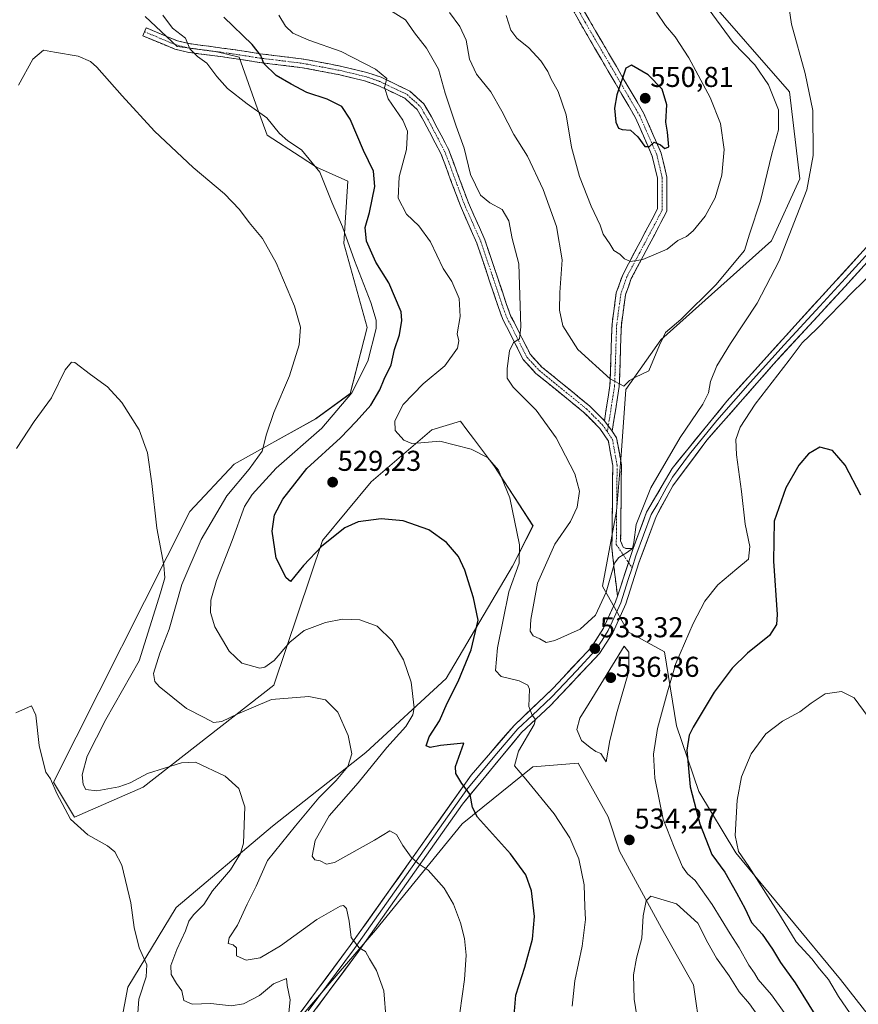
# Model space of a CAD drawing. Units: metres. Extents: x 604107 to 607558, y 4724588 to 4726954.
# Drawn here: x 606715 to 607007, y 4726427 to 4726770 of the extents above; entities that cross this region are included whole.
import ezdxf
from ezdxf.enums import TextEntityAlignment as Align

# ---------------------------------------------------------------- set-up
doc = ezdxf.new("R2010")
doc.units = ezdxf.units.M
doc.header["$MEASUREMENT"] = 0
doc.linetypes.add('TRAZO_Y_PUNTO', pattern=[1, 0.5, -0.25, 0, -0.25])
doc.linetypes.add('TRAZOSX2', pattern=[1.5, 1, -0.5])
for name, color, linetype, lineweight in [('Camino', 19, 'TRAZOSX2', 0), ('Camino Cxs', 19, 'Continuous', 0), ('Camino eje', 19, 'TRAZO_Y_PUNTO', 0), ('Carátula', 7, 'Continuous', 5), ('Cultivos herbáceos CxS', 92, 'Continuous', 0), ('Curva de nivel maestra', 36, 'Continuous', 30), ('Curva de nivel normal', 36, 'Continuous', 0), ('Layer 0', 7, 'Continuous', 0), ('Matorral CxS', 135, 'Continuous', 0), ('Punto de cota en terreno', 7, 'Continuous', 0), ('Rótulo de punto de cota en terreno', 19, 'Continuous', 0)]:
    doc.layers.add(name, color=color, linetype=linetype, lineweight=lineweight)
doc.styles.add('Arial', font='txt', dxfattribs={"height": 0.2})

# ---------------------------------------------------------------- blocks, each defined once
blk = doc.blocks.new('*U150')
at = {"layer": 'Cultivos herbáceos CxS', "color": 92, "linetype": 'Continuous', "lineweight": 0}
for points in [[(606758.7027, 4726771.4515, 518.301), (606769.8899, 4726761.0193, 519.3602), (606783.8805, 4726759.2221, 521.4242), (606791.5179, 4726757.3761, 522.8605), (606797.3631, 4726740.9117, 519.95), (606801.2566, 4726730.1484, 518.6997), (606812.7293, 4726722.7469, 519.1495), (606818.5066, 4726719.0198, 520.0639), (606829.3413, 4726714.0525, 522.1192), (606827.9865, 4726692.384, 519.8883), (606836.1123, 4726663.0379, 519.9788), (606830.2429, 4726640.0141, 522.1607), (606818.1657, 4726631.1863, 519.9623), (606800.8217, 4726621.5588, 517.1757), (606789.7721, 4726615.4028, 514.8236), (606774.2617, 4726598.9319, 512.6887), (606726.8559, 4726504.5773, 505.159), (606734.0797, 4726492.3882, 505.1606), (606758.0073, 4726502.7723, 507.6547), (606803.6037, 4726538.4369, 515.1238), (606820.5345, 4726588.7745, 524.074), (606837.4657, 4726609.3153, 526.5856), (606858.6847, 4726627.3725, 530.0416), (606868.6447, 4726630.3968, 531.0911), (606870.8751, 4726627.4208, 530.6309), (606873.1527, 4726624.3815, 530.3346), (606880.477, 4726614.6127, 530.0969), (606893.8977, 4726593.9656, 532.3854), (606886.7849, 4726579.8904, 531.2166), (606863.6499, 4726540.6921, 524.5611), (606835.6587, 4726514.9604, 519.2916), (606803.1521, 4726489.2267, 513.5861), (606769.5583, 4726460.8824, 508.4416), (606752.6983, 4726433.1055, 504.0967), (606749.5429, 4726416.5331, 502.403)], [(606808.7417, 4726417.7859, 510.0278), (606838.9647, 4726452.9446, 515.9904), (606869.1741, 4726490.0075, 523.7993), (606893.7963, 4726509.8821, 530.8787), (606909.6669, 4726511.2162, 533.5738), (606909.6693, 4726511.2112, 533.5742), (606909.6787, 4726511.1946, 533.5761), (606920.1417, 4726492.4941, 534.228), (606924.0473, 4726480.4599, 533.7806), (606938.6963, 4726453.7156, 538.3452), (606949.8823, 4726433.8932, 538.7438), (606952.3211, 4726416.9903, 540.3789)], [(607016.1361, 4726416.5299, 515.5832), (607001.0926, 4726435.7829, 516.7567), (606964.5433, 4726479.9497, 520.9907), (606951.6919, 4726501.2669, 522.6797), (606943.8721, 4726524.2405, 525.8622), (606939.7119, 4726550.0633, 530.5994), (606927.0163, 4726557.0146, 534.6238), (606918.0883, 4726572.9353, 534.7509), (606922.9689, 4726599.0085, 536.0063), (606924.6449, 4726618.5589, 538.3174), (606926.2231, 4726641.4439, 539.1374), (606938.3907, 4726658.8179, 538.4831), (606976.9687, 4726693.2839, 535.2833), (606986.9009, 4726714.9541, 535.0752), (606983.2899, 4726745.2026, 535.7456), (606953.4721, 4726779.5173, 539.0807)]]:
    blk.add_polyline3d(points, dxfattribs=at)
blk = doc.blocks.new('*U157')
at = {"layer": 'Cultivos herbáceos CxS', "color": 92, "linetype": 'Continuous', "lineweight": 0}
for points in [[(606758.7, 4726771.45, 518.3), (606769.89, 4726761.02, 519.36), (606783.88, 4726759.22, 521.42), (606791.52, 4726757.38, 522.86), (606797.36, 4726740.91, 519.95), (606801.26, 4726730.15, 518.7), (606812.73, 4726722.75, 519.15), (606818.51, 4726719.02, 520.06), (606829.34, 4726714.05, 522.12), (606827.99, 4726692.38, 519.89), (606836.11, 4726663.04, 519.98), (606830.24, 4726640.01, 522.16), (606818.17, 4726631.19, 519.96), (606800.82, 4726621.56, 517.18), (606789.77, 4726615.4, 514.82), (606774.26, 4726598.93, 512.69), (606726.86, 4726504.58, 505.16), (606734.08, 4726492.39, 505.16), (606758.01, 4726502.77, 507.65), (606803.6, 4726538.44, 515.12), (606820.53, 4726588.77, 524.07), (606837.47, 4726609.32, 526.59), (606858.68, 4726627.37, 530.04), (606868.64, 4726630.4, 531.09), (606870.88, 4726627.42, 530.63), (606873.15, 4726624.38, 530.33), (606880.48, 4726614.61, 530.1), (606893.9, 4726593.97, 532.39), (606886.78, 4726579.89, 531.22), (606863.65, 4726540.69, 524.56), (606835.66, 4726514.96, 519.29), (606803.15, 4726489.23, 513.59), (606769.56, 4726460.88, 508.44), (606752.7, 4726433.11, 504.1), (606749.54, 4726416.53, 502.4)], [(606808.74, 4726417.79, 510.03), (606838.96, 4726452.94, 515.99), (606869.17, 4726490.01, 523.8), (606893.8, 4726509.88, 530.88), (606909.67, 4726511.22, 533.57), (606909.67, 4726511.21, 533.57), (606909.68, 4726511.19, 533.58), (606920.14, 4726492.49, 534.23), (606924.05, 4726480.46, 533.78), (606938.7, 4726453.72, 538.35), (606949.88, 4726433.89, 538.74), (606952.32, 4726416.99, 540.38)], [(607016.14, 4726416.53, 515.58), (607001.09, 4726435.78, 516.76), (606964.54, 4726479.95, 520.99), (606951.69, 4726501.27, 522.68), (606943.87, 4726524.24, 525.86), (606939.71, 4726550.06, 530.6), (606927.02, 4726557.01, 534.62), (606918.09, 4726572.94, 534.75), (606922.97, 4726599.01, 536.01), (606924.64, 4726618.56, 538.32), (606926.22, 4726641.44, 539.14), (606938.39, 4726658.82, 538.48), (606976.97, 4726693.28, 535.28), (606986.9, 4726714.95, 535.08), (606983.29, 4726745.2, 535.75), (606953.47, 4726779.52, 539.08)]]:
    blk.add_polyline3d(points, dxfattribs=at)
blk = doc.blocks.new('*U166')
at = {"layer": 'Matorral CxS', "color": 135, "linetype": 'Continuous', "lineweight": 0}
for points in [[(606758.7, 4726771.45, 518.3), (606769.89, 4726761.02, 519.36), (606783.88, 4726759.22, 521.42), (606791.52, 4726757.38, 522.86), (606797.36, 4726740.91, 519.95), (606801.26, 4726730.15, 518.7), (606812.73, 4726722.75, 519.15), (606818.51, 4726719.02, 520.06), (606829.34, 4726714.05, 522.12), (606827.99, 4726692.38, 519.89), (606836.11, 4726663.04, 519.98), (606830.24, 4726640.01, 522.16), (606818.17, 4726631.19, 519.96), (606800.82, 4726621.56, 517.18), (606789.77, 4726615.4, 514.82), (606774.26, 4726598.93, 512.69), (606726.86, 4726504.58, 505.16), (606734.08, 4726492.39, 505.16), (606758.01, 4726502.77, 507.65), (606803.6, 4726538.44, 515.12), (606820.53, 4726588.77, 524.07), (606837.47, 4726609.32, 526.59), (606858.68, 4726627.37, 530.04), (606868.64, 4726630.4, 531.09), (606870.88, 4726627.42, 530.63), (606873.15, 4726624.38, 530.33), (606880.48, 4726614.61, 530.1), (606893.9, 4726593.97, 532.39), (606886.78, 4726579.89, 531.22), (606863.65, 4726540.69, 524.56), (606835.66, 4726514.96, 519.29), (606803.15, 4726489.23, 513.59), (606769.56, 4726460.88, 508.44), (606752.7, 4726433.11, 504.1), (606749.54, 4726416.53, 502.4)], [(606808.74, 4726417.79, 510.03), (606838.96, 4726452.94, 515.99), (606869.17, 4726490.01, 523.8), (606893.8, 4726509.88, 530.88), (606909.67, 4726511.22, 533.57), (606909.67, 4726511.21, 533.57), (606909.68, 4726511.19, 533.58), (606920.14, 4726492.49, 534.23), (606924.05, 4726480.46, 533.78), (606938.7, 4726453.72, 538.35), (606949.88, 4726433.89, 538.74), (606952.32, 4726416.99, 540.38)], [(607016.14, 4726416.53, 515.58), (607001.09, 4726435.78, 516.76), (606964.54, 4726479.95, 520.99), (606951.69, 4726501.27, 522.68), (606943.87, 4726524.24, 525.86), (606939.71, 4726550.06, 530.6), (606927.02, 4726557.01, 534.62), (606918.09, 4726572.94, 534.75), (606922.97, 4726599.01, 536.01), (606924.64, 4726618.56, 538.32), (606926.22, 4726641.44, 539.14), (606938.39, 4726658.82, 538.48), (606976.97, 4726693.28, 535.28), (606986.9, 4726714.95, 535.08), (606983.29, 4726745.2, 535.75), (606953.47, 4726779.52, 539.08)]]:
    blk.add_polyline3d(points, dxfattribs=at)
blk = doc.blocks.new('*U179')
at = {"layer": 'Curva de nivel normal', "color": 36, "linetype": 'Continuous', "lineweight": 0}
blk.add_polyline3d([(606808.4, 4726419.58, 510), (606809.3, 4726428.64, 510), (606808.2, 4726433.72, 510), (606808.02, 4726436.13, 510), (606803.52, 4726434.25, 510), (606798.56, 4726430.22, 510), (606793.07, 4726427.24, 510), (606788.77, 4726426.61, 510), (606781.67, 4726427.35, 510), (606775.16, 4726427.12, 510), (606772.17, 4726428.47, 510), (606771.52, 4726431.82, 510), (606769.71, 4726434.34, 510), (606767.83, 4726437.52, 510), (606767.69, 4726440.61, 510), (606769.76, 4726446.25, 510), (606772.79, 4726452.79, 510), (606773.99, 4726456.06, 510), (606775.62, 4726458.34, 510), (606779.18, 4726461.97, 510), (606782.21, 4726466.64, 510), (606788.47, 4726473.97, 510), (606791.95, 4726479.69, 510), (606793.01, 4726483.3, 510), (606793.43, 4726496.02, 510), (606791.43, 4726502.39, 510), (606786.68, 4726506.64, 510), (606776.28, 4726511.57, 510), (606771.44, 4726511.3, 510), (606759.6, 4726507.59, 510), (606753.48, 4726504.39, 510), (606749.52, 4726502.91, 510), (606741.88, 4726501.5, 510), (606738.11, 4726502.06, 510), (606737.1, 4726503.72, 510), (606736.78, 4726507.11, 510), (606738.55, 4726513.68, 510), (606745.04, 4726526.46, 510), (606756.63, 4726546.92, 510), (606764.12, 4726570.61, 510), (606765.6, 4726575.79, 510), (606765.3, 4726580.22, 510), (606762.8, 4726593.17, 510), (606761.1, 4726608.74, 510), (606759.58, 4726619.37, 510), (606756.71, 4726627.36, 510), (606750.58, 4726636.95, 510), (606745.68, 4726642.34, 510), (606739.74, 4726646.64, 510), (606734.27, 4726650.86, 510), (606733.04, 4726651, 510), (606730.86, 4726648.32, 510), (606726.07, 4726638.61, 510), (606720.11, 4726630.27, 510), (606713.95, 4726620.85, 510)], dxfattribs=at)
blk = doc.blocks.new('*U180')
at = {"layer": 'Curva de nivel normal', "color": 36, "linetype": 'Continuous', "lineweight": 0}
blk.add_polyline3d([(606842.7, 4726421.58, 515), (606841.87, 4726431.82, 515), (606839.36, 4726438.91, 515), (606836.95, 4726442.92, 515), (606835.56, 4726445.57, 515), (606833.37, 4726446.78, 515), (606830.5, 4726450.4, 515), (606829.8, 4726456.08, 515), (606828.89, 4726460.53, 515), (606827.83, 4726461.55, 515), (606826.66, 4726461.3, 515), (606818.52, 4726456.72, 515), (606805.92, 4726447.48, 515), (606798.78, 4726443.31, 515), (606793.9, 4726442.48, 515), (606790.57, 4726443.98, 515), (606790.53, 4726446.78, 515), (606789.47, 4726447.85, 515), (606787.66, 4726448.3, 515), (606788.06, 4726450.3, 515), (606790.87, 4726454.76, 515), (606794.33, 4726462.06, 515), (606797.46, 4726468.32, 515), (606801.36, 4726477.31, 515), (606811.09, 4726489.39, 515), (606819.25, 4726499.16, 515), (606825.34, 4726505.15, 515), (606829.39, 4726509.98, 515), (606830.76, 4726514.39, 515), (606829.53, 4726520.87, 515), (606825.84, 4726528.98, 515), (606821.54, 4726533.23, 515), (606815.73, 4726534.41, 515), (606802.77, 4726533.44, 515), (606791.03, 4726528.44, 515), (606785.5, 4726525.74, 515), (606782.57, 4726525.4, 515), (606779.28, 4726527.1, 515), (606773.15, 4726530.23, 515), (606763.68, 4726537.96, 515), (606762.07, 4726539.67, 515), (606761.6, 4726542.44, 515), (606763.85, 4726549.51, 515), (606767.09, 4726557.95, 515), (606771.58, 4726573.43, 515), (606778.22, 4726589.22, 515), (606787.16, 4726604.44, 515), (606795.03, 4726613.64, 515), (606799.48, 4726619.95, 515), (606801.06, 4726625.94, 515), (606803.6, 4726633.44, 515), (606809.05, 4726646.28, 515), (606812.37, 4726657.01, 515), (606812.87, 4726663.21, 515), (606810.83, 4726670.5, 515), (606804.4, 4726685.6, 515), (606799.62, 4726694.06, 515), (606795.04, 4726699.67, 515), (606791.65, 4726704.26, 515), (606786.41, 4726709.69, 515), (606775.46, 4726718.89, 515), (606762.04, 4726731.52, 515), (606750.7, 4726743.81, 515), (606741.88, 4726753.9, 515), (606739.72, 4726755.79, 515), (606735.36, 4726757.69, 515), (606727.12, 4726759.09, 515), (606723.35, 4726759.82, 515), (606719.59, 4726756.69, 515), (606714.66, 4726747.56, 515)], dxfattribs=at)
blk = doc.blocks.new('*U183')
at = {"layer": 'Curva de nivel normal', "color": 36, "linetype": 'Continuous', "lineweight": 0}
blk.add_polyline3d([(606756.15, 4726424.16, 505), (606756.6, 4726428.97, 505), (606759.13, 4726436.68, 505), (606759.31, 4726440.93, 505), (606756.71, 4726446.83, 505), (606754.97, 4726453.89, 505), (606753.81, 4726462.5, 505), (606750.59, 4726475.6, 505), (606748.14, 4726480.3, 505), (606745.67, 4726482.42, 505), (606738.73, 4726486.21, 505), (606732.74, 4726491.69, 505), (606727.94, 4726500.56, 505), (606725.74, 4726505.68, 505), (606724.16, 4726508.1, 505), (606723.43, 4726510.71, 505), (606721.85, 4726517.31, 505), (606720.64, 4726527.91, 505), (606719.17, 4726531.2, 505), (606713.68, 4726528.76, 505)], dxfattribs=at)
blk = doc.blocks.new('*U185')
at = {"layer": 'Curva de nivel normal', "color": 36, "linetype": 'Continuous', "lineweight": 0}
blk.add_polyline3d([(606953.66, 4726776.03, 540), (606963.7, 4726762.45, 540), (606971.18, 4726754.66, 540), (606975.98, 4726747.74, 540), (606979.39, 4726738.97, 540), (606979.49, 4726732.01, 540), (606977.1, 4726723.6, 540), (606973.17, 4726707.26, 540), (606969.29, 4726695.6, 540), (606967.58, 4726689.93, 540), (606957.56, 4726677.94, 540), (606945.37, 4726665.85, 540), (606940.09, 4726661.34, 540), (606937.95, 4726656.9, 540), (606934.27, 4726647.94, 540), (606929.59, 4726645.76, 540), (606927.58, 4726644.64, 540), (606925.53, 4726642.63, 540), (606920.84, 4726645.17, 540), (606909.56, 4726655.39, 540), (606904.31, 4726663.65, 540), (606903.08, 4726669.16, 540), (606903.2, 4726675.33, 540), (606904.02, 4726686.62, 540), (606902.06, 4726698.35, 540), (606897.47, 4726711.24, 540), (606891.96, 4726722.82, 540), (606887.22, 4726730.37, 540), (606883.02, 4726738.45, 540), (606879.19, 4726745.19, 540), (606874.19, 4726751.36, 540), (606871.82, 4726756.63, 540), (606870.61, 4726763.27, 540), (606868.43, 4726768.07, 540), (606864.78, 4726772.94, 540)], dxfattribs=at)
blk = doc.blocks.new('*U187')
at = {"layer": 'Curva de nivel normal', "color": 36, "linetype": 'Continuous', "lineweight": 0}
blk.add_polyline3d([(606981.96, 4726782.16, 535), (606983.97, 4726768.85, 535), (606988.79, 4726751.62, 535), (606991.42, 4726738.69, 535), (606991.57, 4726723.08, 535), (606989.37, 4726711.1, 535), (606979.64, 4726686.27, 535), (606972.03, 4726671.61, 535), (606962.68, 4726657.54, 535), (606957.9, 4726649.67, 535), (606955.73, 4726644.21, 535), (606955.06, 4726640.27, 535), (606953.05, 4726636.3, 535), (606945.13, 4726624.7, 535), (606934.96, 4726607.19, 535), (606929.81, 4726594.42, 535), (606929.05, 4726588.18, 535), (606928.57, 4726586.04, 535), (606926.82, 4726584.76, 535), (606923.82, 4726582.91, 535), (606922.32, 4726580.93, 535), (606919.35, 4726570.76, 535), (606915.66, 4726562.74, 535), (606910.32, 4726557.96, 535), (606901.48, 4726553.92, 535), (606898.43, 4726553.26, 535), (606896.28, 4726554.49, 535), (606893.96, 4726555.58, 535), (606892.96, 4726557.17, 535), (606893.11, 4726561.24, 535), (606895.52, 4726573.95, 535), (606901.49, 4726587.53, 535), (606906.96, 4726595.45, 535), (606909.25, 4726600.4, 535), (606910.05, 4726606.06, 535), (606908.42, 4726612.05, 535), (606902.02, 4726624.65, 535), (606894.95, 4726634.24, 535), (606887.01, 4726642.3, 535), (606884.91, 4726645.37, 535), (606884.84, 4726648.81, 535), (606885.72, 4726654.94, 535), (606887.06, 4726657.8, 535), (606889.25, 4726659.15, 535), (606889.69, 4726663.34, 535), (606889.01, 4726685.3, 535), (606886.67, 4726694.16, 535), (606885.44, 4726700.32, 535), (606883.1, 4726704.23, 535), (606878.81, 4726706.52, 535), (606875.63, 4726709.24, 535), (606872.14, 4726716.41, 535), (606869.94, 4726725.55, 535), (606867.11, 4726733.23, 535), (606863.24, 4726744.74, 535), (606861, 4726753.15, 535), (606856.8, 4726760.5, 535), (606852.56, 4726765.86, 535), (606849.48, 4726770.33, 535), (606843.71, 4726773.97, 535)], dxfattribs=at)
blk = doc.blocks.new('*U189')
at = {"layer": 'Curva de nivel normal', "color": 36, "linetype": 'Continuous', "lineweight": 0}
blk.add_polyline3d([(606884.55, 4726771.82, 545), (606886.13, 4726766.74, 545), (606888.32, 4726763.93, 545), (606892.46, 4726760.54, 545), (606896.58, 4726756.08, 545), (606899.08, 4726752.28, 545), (606900.2, 4726749.68, 545), (606902.68, 4726745.31, 545), (606905.48, 4726737.27, 545), (606907.32, 4726725.93, 545), (606910.09, 4726715.7, 545), (606914.18, 4726705.41, 545), (606917.31, 4726698.71, 545), (606918.4, 4726695.6, 545), (606920.68, 4726692.22, 545), (606922.04, 4726689.88, 545), (606924.21, 4726688.61, 545), (606925.74, 4726686.99, 545), (606927.93, 4726686.04, 545), (606932.13, 4726686.83, 545), (606940.64, 4726690.35, 545), (606944.37, 4726693.41, 545), (606947.35, 4726694.86, 545), (606949.68, 4726696.74, 545), (606953.85, 4726701.93, 545), (606957.41, 4726708.26, 545), (606959.65, 4726716.14, 545), (606960.54, 4726725.14, 545), (606959.24, 4726734.2, 545), (606955.69, 4726743.28, 545), (606948.19, 4726757.1, 545), (606943.43, 4726764.38, 545), (606940.05, 4726768.36, 545), (606936.89, 4726772.97, 545)], dxfattribs=at)
blk = doc.blocks.new('*U197')
at = {"layer": 'Curva de nivel normal', "color": 36, "linetype": 'Continuous', "lineweight": 0}
for points in [[(607010.66, 4726527.31, 520), (607005.86, 4726533.99, 520), (607001.36, 4726536.21, 520), (606995.76, 4726535.32, 520), (606990.8, 4726532.13, 520), (606986.91, 4726529.07, 520), (606980.8, 4726525.82, 520), (606975.04, 4726521.42, 520), (606969.96, 4726514.47, 520), (606966.58, 4726506.42, 520), (606965.05, 4726498.29, 520), (606964.35, 4726485.94, 520), (606965.46, 4726480.41, 520), (606969.14, 4726475.13, 520), (606980.18, 4726457.84, 520), (606985.63, 4726448.96, 520), (606991.01, 4726443, 520), (606993.71, 4726439.45, 520), (606996.84, 4726435.79, 520), (607000.39, 4726429.79, 520), (607008.3, 4726418.3, 520)], [(606867.61, 4726418.34, 520), (606870, 4726435.8, 520), (606870.56, 4726444.2, 520), (606869.98, 4726450.12, 520), (606868.6, 4726455.57, 520), (606866.21, 4726462.03, 520), (606862.92, 4726467.6, 520), (606857.36, 4726473.87, 520), (606853.84, 4726476.26, 520), (606851.42, 4726478.47, 520), (606848.5, 4726482.48, 520), (606846.31, 4726486.28, 520), (606843.98, 4726487.61, 520), (606838.71, 4726484.33, 520), (606824.68, 4726476.59, 520), (606821.93, 4726476.03, 520), (606819.75, 4726477.18, 520), (606817.85, 4726477.53, 520), (606816.94, 4726478.81, 520), (606817.99, 4726484.2, 520), (606822.86, 4726492.87, 520), (606832.97, 4726504.36, 520), (606843, 4726516.63, 520), (606849.57, 4726523.92, 520), (606852.02, 4726528.02, 520), (606852.54, 4726530.47, 520), (606851.4, 4726539.48, 520), (606848.78, 4726547.21, 520), (606844.8, 4726553.79, 520), (606839.55, 4726558.96, 520), (606833.59, 4726561.17, 520), (606827.49, 4726561.37, 520), (606821.6, 4726560.23, 520), (606814.13, 4726557.46, 520), (606809.19, 4726553.35, 520), (606803.68, 4726546.93, 520), (606800.45, 4726544.64, 520), (606798.68, 4726544.37, 520), (606792.43, 4726546.06, 520), (606788.06, 4726550.26, 520), (606783.08, 4726558.74, 520), (606781.56, 4726563.77, 520), (606781.69, 4726567.97, 520), (606783.65, 4726574.88, 520), (606789.02, 4726588.77, 520), (606793.32, 4726600.62, 520), (606796.08, 4726604.82, 520), (606804.43, 4726614.02, 520), (606820.27, 4726628.01, 520), (606830.82, 4726640.31, 520), (606836.36, 4726651.35, 520), (606839.22, 4726662.76, 520), (606839.21, 4726665.66, 520), (606837.42, 4726671.85, 520), (606831.75, 4726686.43, 520), (606827.57, 4726698.22, 520), (606823.76, 4726706.77, 520), (606819.59, 4726717.26, 520), (606813.21, 4726724.99, 520), (606808.46, 4726728.16, 520), (606805.61, 4726730.76, 520), (606801.18, 4726736.16, 520), (606794.33, 4726741.03, 520), (606787.5, 4726746.42, 520), (606783.7, 4726750.54, 520), (606780.28, 4726755.19, 520), (606777.03, 4726757.52, 520), (606774.32, 4726760.19, 520), (606772.78, 4726763.92, 520), (606768.23, 4726767.39, 520), (606764.94, 4726771.95, 520)]]:
    blk.add_polyline3d(points, dxfattribs=at)
blk = doc.blocks.new('*U198')
at = {"layer": 'Curva de nivel normal', "color": 36, "linetype": 'Continuous', "lineweight": 0}
for points in [[(606805.34, 4726772, 530), (606807.62, 4726768.18, 530), (606810.21, 4726765.64, 530), (606815.74, 4726763.3, 530), (606827.09, 4726759.36, 530), (606839.05, 4726753.13, 530), (606843.02, 4726749.93, 530), (606842.13, 4726746.78, 530), (606843.38, 4726742.76, 530), (606848.5, 4726735.32, 530), (606850.12, 4726731.56, 530), (606849.84, 4726725.17, 530), (606847.22, 4726715.58, 530), (606846.86, 4726708.16, 530), (606849.86, 4726702.64, 530), (606854.14, 4726698.48, 530), (606858.22, 4726692.94, 530), (606862.58, 4726683.66, 530), (606865.57, 4726679.12, 530), (606868.2, 4726673.19, 530), (606868.52, 4726666.9, 530), (606867.53, 4726660.89, 530), (606868.04, 4726658.42, 530), (606867.61, 4726655.82, 530), (606863.13, 4726649.76, 530), (606855.66, 4726643.42, 530), (606848.62, 4726636.29, 530), (606845.78, 4726630.55, 530), (606845.91, 4726627.23, 530), (606848.84, 4726623.86, 530), (606851.66, 4726622.6, 530), (606854.84, 4726622.86, 530), (606861.48, 4726623.43, 530), (606872.41, 4726620.63, 530), (606878.03, 4726617.71, 530), (606881.87, 4726613.4, 530), (606885.87, 4726603.64, 530), (606889.19, 4726587.28, 530), (606889.04, 4726580.95, 530), (606885.5, 4726570.95, 530), (606881.56, 4726551.46, 530), (606880.85, 4726543.54, 530), (606882.83, 4726541.42, 530), (606889.04, 4726539.92, 530), (606892.06, 4726538.38, 530), (606892.73, 4726537, 530), (606892.46, 4726530.92, 530), (606893.61, 4726527.88, 530), (606894.76, 4726526.4, 530), (606894.36, 4726524.68, 530), (606888.9, 4726515.4, 530), (606887.47, 4726510.29, 530), (606891.36, 4726505.6, 530), (606901.26, 4726493.48, 530), (606906.69, 4726485.14, 530), (606909.83, 4726477.81, 530), (606911.75, 4726468.73, 530), (606911.95, 4726461.14, 530), (606912.14, 4726456.66, 530), (606910.99, 4726447.38, 530), (606908.5, 4726435.28, 530), (606907.5, 4726426.5, 530)], [(606985.2, 4726418.87, 530), (606977.05, 4726430.38, 530), (606972.4, 4726435.79, 530), (606971.03, 4726437.96, 530), (606969.08, 4726440.81, 530), (606965.79, 4726446.79, 530), (606962.64, 4726451.64, 530), (606956.31, 4726461.92, 530), (606950.4, 4726470.28, 530), (606947.75, 4726472.63, 530), (606946, 4726475.06, 530), (606943.13, 4726481.96, 530), (606939.21, 4726491.63, 530), (606936.3, 4726505.96, 530), (606935.85, 4726514.29, 530), (606937.31, 4726523.24, 530), (606940.76, 4726536.09, 530), (606943.63, 4726545.91, 530), (606949.66, 4726559.92, 530), (606953.78, 4726567.69, 530), (606958.31, 4726573.34, 530), (606964.97, 4726578.96, 530), (606969, 4726582.26, 530), (606969.4, 4726586.72, 530), (606967.85, 4726594.51, 530), (606966.57, 4726605.88, 530), (606964.82, 4726618.66, 530), (606964.63, 4726624.07, 530), (606966.04, 4726628.29, 530), (606971.37, 4726636.38, 530), (606983.22, 4726651.69, 530), (606987.7, 4726657.71, 530), (606992.76, 4726662.61, 530), (607005.46, 4726675.61, 530), (607011.7, 4726681.68, 530)]]:
    blk.add_polyline3d(points, dxfattribs=at)
blk = doc.blocks.new('*U203')
at = {"layer": 'Curva de nivel maestra', "color": 36, "linetype": 'Continuous', "lineweight": 30}
for points in [[(607008.14, 4726604.6, 525), (607002.72, 4726615.03, 525), (606998.26, 4726620.23, 525), (606993.85, 4726621.34, 525), (606989.86, 4726619.06, 525), (606986.5, 4726615.14, 525), (606982.02, 4726607.2, 525), (606977.98, 4726595.56, 525), (606977.7, 4726581.59, 525), (606978.93, 4726562.99, 525), (606978.71, 4726559.5, 525), (606976.31, 4726555.75, 525), (606968.64, 4726549.51, 525), (606963.31, 4726544.33, 525), (606957.08, 4726535.96, 525), (606949.66, 4726523.76, 525), (606948.34, 4726520.94, 525), (606947.56, 4726515.76, 525), (606948.7, 4726502.98, 525), (606951.98, 4726490.07, 525), (606956.19, 4726479.3, 525), (606960.7, 4726473.19, 525), (606964.8, 4726465.94, 525), (606967.83, 4726460.39, 525), (606970.06, 4726455.66, 525), (606973.71, 4726451.6, 525), (606977.4, 4726446.4, 525), (606980.16, 4726441.67, 525), (606985.27, 4726434.63, 525), (606994.74, 4726419.28, 525)], [(606887.2, 4726421.97, 525), (606887.91, 4726430.3, 525), (606891.02, 4726440.06, 525), (606893.77, 4726449.84, 525), (606894.44, 4726457.76, 525), (606893.33, 4726466.65, 525), (606891.4, 4726472.3, 525), (606886.02, 4726479.62, 525), (606874.52, 4726492.39, 525), (606872.79, 4726495.78, 525), (606871.96, 4726500.26, 525), (606869.13, 4726504.1, 525), (606867, 4726507.63, 525), (606866.92, 4726510.03, 525), (606869.81, 4726518.11, 525), (606861.68, 4726517.39, 525), (606858.1, 4726516.7, 525), (606856.7, 4726517.18, 525), (606857.72, 4726520.41, 525), (606861.34, 4726525.96, 525), (606863.99, 4726532.09, 525), (606867.81, 4726539.64, 525), (606872.3, 4726550.71, 525), (606874.81, 4726561.06, 525), (606873.19, 4726568.8, 525), (606870.18, 4726578.47, 525), (606867.92, 4726583.21, 525), (606863.79, 4726588.08, 525), (606857.59, 4726592.54, 525), (606848.65, 4726595.72, 525), (606841.04, 4726596.34, 525), (606832.99, 4726595.36, 525), (606828.33, 4726593.28, 525), (606820.3, 4726586.86, 525), (606813.9, 4726580.07, 525), (606809.35, 4726574.57, 525), (606807.85, 4726575.81, 525), (606804.42, 4726582.7, 525), (606803.06, 4726592.03, 525), (606803.77, 4726597.8, 525), (606806.74, 4726603.28, 525), (606815.11, 4726613.95, 525), (606826.84, 4726624.63, 525), (606832.23, 4726630.35, 525), (606837.38, 4726635.96, 525), (606840.56, 4726641.39, 525), (606842.08, 4726645.07, 525), (606844.42, 4726650.01, 525), (606845.62, 4726655.42, 525), (606847.33, 4726660.56, 525), (606848.22, 4726665.48, 525), (606847.94, 4726668.56, 525), (606843.64, 4726678.66, 525), (606839.16, 4726685.84, 525), (606835.87, 4726693.17, 525), (606835.47, 4726697.93, 525), (606836.91, 4726703.2, 525), (606838.78, 4726712.2, 525), (606838.3, 4726717.57, 525), (606834.87, 4726724.81, 525), (606830.13, 4726735.73, 525), (606827.24, 4726740.18, 525), (606822.14, 4726742.74, 525), (606815.09, 4726745.02, 525), (606809.66, 4726747.93, 525), (606804.35, 4726750.95, 525), (606800.14, 4726755.14, 525), (606799.04, 4726757.92, 525), (606796.06, 4726761.72, 525), (606786.16, 4726771.23, 525)]]:
    blk.add_polyline3d(points, dxfattribs=at)
blk = doc.blocks.new('5PATER')
at = {"layer": 'Carátula', "linetype": 'Continuous', "lineweight": 5}
h = blk.add_hatch(color=250, dxfattribs=at)
edge = h.paths.add_edge_path()
edge.add_ellipse((0, 0.01), major_axis=(-1.33, -1.34), ratio=0.999422, start_angle=0, end_angle=360)

msp = doc.modelspace()

# ---------------------------------------------------------------- linework, layer by layer
at = {"layer": 'Camino', "color": 19, "linetype": 'TRAZOSX2', "lineweight": 0}
for points in [[(606918.78, 4726630.6), (606920.7, 4726642.85), (606921.43, 4726664.28), (606922.92, 4726675.19), (606925.15, 4726681.46), (606937.31, 4726704.42), (606937.3, 4726715.12), (606935.48, 4726722.81), (606929.61, 4726736.22), (606910.63, 4726768.75), (606902.32, 4726783.52), (606899.22, 4726791.96), (606898.74, 4726795.81), (606899.31, 4726799.58), (606900.92, 4726799.34)], [(606900.92, 4726799.34), (606902.53, 4726799.09), (606902.03, 4726795.77), (606902.41, 4726792.73), (606905.29, 4726784.89), (606913.46, 4726770.37), (606932.52, 4726737.7), (606938.59, 4726723.84), (606940.56, 4726715.5), (606940.57, 4726703.61), (606928.14, 4726680.15), (606926.11, 4726674.42), (606924.68, 4726664.01), (606923.95, 4726642.54), (606921.5, 4726626.9)], [(606923.31, 4726569.41), (606921.39, 4726586.16), (606921.7, 4726614.95), (606920.15, 4726623.46), (606917.24, 4726627.87), (606911.55, 4726633.56), (606894.92, 4726647.09), (606890.46, 4726651.92), (606884.67, 4726663.48), (606883.46, 4726665.68), (606881.75, 4726670.4), (606874.31, 4726692.54), (606868.59, 4726705.46), (606861.81, 4726723.72), (606855.89, 4726735.03), (606853.48, 4726739.13), (606849.23, 4726743), (606839.87, 4726747.5), (606835.2, 4726749.08), (606826.6, 4726751.16), (606813.58, 4726753.66), (606798.45, 4726755.52), (606788.89, 4726757.01), (606773.52, 4726759.06), (606769.04, 4726760.14), (606757.91, 4726764.81), (606758.49, 4726766.21)], [(606758.49, 4726766.21), (606759.07, 4726767.6), (606769.99, 4726763.02), (606774.07, 4726762.04), (606789.32, 4726760), (606798.87, 4726758.52), (606814.05, 4726756.64), (606827.24, 4726754.12), (606836.04, 4726751.99), (606841.01, 4726750.3), (606850.93, 4726745.53), (606855.85, 4726741.06), (606858.54, 4726736.5), (606864.57, 4726724.95), (606871.39, 4726706.59), (606877.13, 4726693.63), (606884.6, 4726671.4), (606886.22, 4726666.93), (606887.34, 4726664.89), (606892.97, 4726653.66), (606896.99, 4726649.3), (606913.58, 4726635.8), (606918.78, 4726630.6)], [(606921.5, 4726626.9), (606923.01, 4726624.61), (606924.72, 4726615.2), (606924.44, 4726588.68), (606925.36, 4726586.48), (606926.34, 4726586.02), (606928.8, 4726586.02)]]:
    msp.add_lwpolyline(points, dxfattribs=at)
at = {"layer": 'Camino Cxs', "color": 19, "linetype": 'Continuous', "lineweight": 0}
for points in [[(606918.78, 4726630.6), (606921.5, 4726626.9)], [(606918.78, 4726630.6), (606921.5, 4726626.9)], [(606928.8, 4726586.02), (606923.31, 4726569.41)]]:
    msp.add_lwpolyline(points, dxfattribs=at)
msp.add_polyline3d([(606911.42, 4726774, 549.05), (606913.46, 4726770.37, 549.15), (606915.84, 4726766.29, 549.3), (606918.23, 4726762.2, 549.4), (606920.61, 4726758.12, 549.64), (606922.99, 4726754.04, 549.72), (606925.37, 4726749.95, 549.94), (606927.76, 4726745.87, 550.26), (606930.14, 4726741.78, 550.59), (606932.52, 4726737.7, 550.54), (606934.04, 4726734.24, 550.34), (606935.56, 4726730.77, 550.08), (606937.07, 4726727.31, 549.85), (606938.59, 4726723.84, 549.65), (606939.58, 4726719.67, 549.36), (606940.56, 4726715.5, 548.79), (606940.56, 4726711.54, 548.18), (606940.57, 4726707.57, 547.53), (606940.57, 4726703.61, 546.92), (606938.5, 4726699.7, 546.23), (606936.43, 4726695.79, 545.8), (606934.36, 4726691.88, 545.37), (606932.28, 4726687.97, 544.99), (606930.21, 4726684.06, 544.71), (606928.14, 4726680.15, 544.23), (606927.13, 4726677.29, 543.73), (606926.11, 4726674.42, 543.19), (606925.63, 4726670.95, 542.66), (606925.16, 4726667.48, 542.16), (606924.68, 4726664.01, 541.78), (606924.53, 4726659.72, 541.41), (606924.39, 4726655.42, 541.04), (606924.24, 4726651.13, 540.63), (606924.1, 4726646.83, 540.21), (606923.95, 4726642.54, 539.79), (606923.34, 4726638.63, 539.33), (606922.73, 4726634.72, 539.1), (606922.11, 4726630.81, 538.85), (606921.5, 4726626.9, 538.57), (606921.5, 4726626.9, 538.57), (606918.78, 4726630.6, 538.46), (606919.42, 4726634.68, 538.82), (606920.06, 4726638.77, 539.21), (606920.7, 4726642.85, 539.65), (606920.85, 4726647.14, 540.12), (606920.99, 4726651.42, 540.57), (606921.14, 4726655.71, 540.94), (606921.28, 4726659.99, 541.29), (606921.43, 4726664.28, 541.72), (606921.93, 4726667.92, 542.13), (606922.42, 4726671.55, 542.79), (606922.92, 4726675.19, 543.39), (606924.04, 4726678.33, 543.83), (606925.15, 4726681.46, 544.25), (606927.18, 4726685.29, 544.76), (606929.2, 4726689.11, 545.12), (606931.23, 4726692.94, 545.51), (606933.26, 4726696.77, 545.87), (606935.28, 4726700.59, 546.31), (606937.31, 4726704.42, 546.91), (606937.31, 4726707.99, 547.58), (606937.3, 4726711.55, 548.31), (606937.3, 4726715.12, 548.92), (606936.39, 4726718.97, 549.39), (606935.48, 4726722.81, 549.52), (606933.52, 4726727.28, 549.81), (606931.57, 4726731.75, 550.18), (606929.61, 4726736.22, 550.36), (606927.24, 4726740.29, 550.33), (606924.87, 4726744.35, 550.01), (606922.49, 4726748.42, 549.68), (606920.12, 4726752.49, 549.34), (606917.75, 4726756.55, 549.23), (606915.38, 4726760.62, 549.13), (606913, 4726764.68, 549.14), (606910.63, 4726768.75, 548.91), (606908.55, 4726772.44, 548.84)], dxfattribs=at)
msp.add_polyline3d([(606918.78, 4726630.6, 538.46), (606921.5, 4726626.9, 538.57), (606923.01, 4726624.61, 538.53), (606923.87, 4726619.91, 538.38), (606924.72, 4726615.2, 538.15), (606924.67, 4726610.78, 537.84), (606924.63, 4726606.36, 537.47), (606924.58, 4726601.94, 536.94), (606924.53, 4726597.52, 536.22), (606924.49, 4726593.1, 535.5), (606924.44, 4726588.68, 535.2), (606925.36, 4726586.48, 535.05), (606926.34, 4726586.02, 535), (606928.8, 4726586.02, 534.92), (606927.43, 4726581.87, 534.82), (606926.06, 4726577.72, 534.73), (606924.68, 4726573.56, 534.58), (606923.31, 4726569.41, 534.38), (606922.83, 4726573.6, 534.57), (606922.35, 4726577.79, 534.8), (606921.87, 4726581.97, 534.95), (606921.39, 4726586.16, 535.22), (606921.44, 4726590.96, 535.6), (606921.49, 4726595.76, 536.1), (606921.55, 4726600.56, 536.71), (606921.6, 4726605.35, 537.23), (606921.65, 4726610.15, 537.54), (606921.7, 4726614.95, 537.87), (606920.93, 4726619.21, 538.01), (606920.15, 4726623.46, 538.17), (606918.7, 4726625.67, 538.12), (606917.24, 4726627.87, 538.09), (606914.4, 4726630.72, 537.94), (606911.55, 4726633.56, 537.7), (606908.22, 4726636.27, 537.35), (606904.9, 4726638.97, 537.1), (606901.57, 4726641.68, 536.91), (606898.25, 4726644.38, 536.75), (606894.92, 4726647.09, 536.41), (606892.69, 4726649.51, 536.31), (606890.46, 4726651.92, 535.78), (606888.53, 4726655.77, 535.22), (606886.6, 4726659.63, 534.74), (606884.67, 4726663.48, 533.78), (606883.46, 4726665.68, 533.52), (606882.61, 4726668.04, 533.52), (606881.75, 4726670.4, 533.37), (606880.26, 4726674.83, 532.8), (606878.77, 4726679.26, 532.39), (606877.29, 4726683.68, 532.34), (606875.8, 4726688.11, 532.44), (606874.31, 4726692.54, 532.42), (606872.4, 4726696.85, 532.51), (606870.5, 4726701.15, 532.7), (606868.59, 4726705.46, 533.07), (606866.9, 4726710.03, 533.64), (606865.2, 4726714.59, 533.62), (606863.51, 4726719.16, 533.52), (606861.81, 4726723.72, 533.46), (606859.84, 4726727.49, 533.17), (606857.86, 4726731.26, 532.97), (606855.89, 4726735.03, 532.57), (606853.48, 4726739.13, 532.16), (606851.36, 4726741.07, 531.73), (606849.23, 4726743, 531.04), (606846.11, 4726744.5, 530.47), (606842.99, 4726746, 529.87), (606839.87, 4726747.5, 529.4), (606835.2, 4726749.08, 528.67), (606830.9, 4726750.12, 527.84), (606826.6, 4726751.16, 527.47), (606822.26, 4726751.99, 527.18), (606817.92, 4726752.83, 527.08), (606813.58, 4726753.66, 526.84), (606809.8, 4726754.13, 526.44), (606806.02, 4726754.59, 525.98), (606802.23, 4726755.06, 525.37), (606798.45, 4726755.52, 524.12), (606793.67, 4726756.27, 523.03), (606788.89, 4726757.01, 522.22), (606785.05, 4726757.52, 521.54), (606781.21, 4726758.04, 520.87), (606777.36, 4726758.55, 520.37), (606773.52, 4726759.06, 519.34), (606769.04, 4726760.14, 518.53), (606765.33, 4726761.7, 518.28), (606761.62, 4726763.25, 518.09), (606757.91, 4726764.81, 517.42), (606759.07, 4726767.6, 517.85), (606762.71, 4726766.07, 518.52), (606766.35, 4726764.55, 518.97), (606769.99, 4726763.02, 519.06), (606774.07, 4726762.04, 519.68), (606777.88, 4726761.53, 520.51), (606781.7, 4726761.02, 521.28), (606785.51, 4726760.51, 522.08), (606789.32, 4726760, 522.91), (606794.1, 4726759.26, 523.84), (606798.87, 4726758.52, 524.82), (606802.67, 4726758.05, 525.76), (606806.46, 4726757.58, 526.53), (606810.26, 4726757.11, 526.95), (606814.05, 4726756.64, 527.37), (606818.45, 4726755.8, 527.68), (606822.84, 4726754.96, 527.86), (606827.24, 4726754.12, 528.14), (606831.64, 4726753.06, 528.32), (606836.04, 4726751.99, 529.06), (606838.53, 4726751.15, 529.47), (606841.01, 4726750.3, 529.85), (606844.32, 4726748.71, 530.16), (606847.62, 4726747.12, 530.62), (606850.93, 4726745.53, 531.2), (606853.39, 4726743.3, 531.71), (606855.85, 4726741.06, 532.18), (606857.2, 4726738.78, 532.41), (606858.54, 4726736.5, 532.73), (606860.55, 4726732.65, 533.02), (606862.56, 4726728.8, 533.5), (606864.57, 4726724.95, 533.72), (606866.28, 4726720.36, 533.7), (606867.98, 4726715.77, 534.05), (606869.69, 4726711.18, 533.93), (606871.39, 4726706.59, 533.35), (606873.3, 4726702.27, 533.27), (606875.22, 4726697.95, 532.83), (606877.13, 4726693.63, 532.86), (606878.62, 4726689.18, 532.94), (606880.12, 4726684.74, 532.88), (606881.61, 4726680.29, 533.11), (606883.11, 4726675.85, 533.39), (606884.6, 4726671.4, 533.58), (606886.22, 4726666.93, 533.86), (606887.34, 4726664.89, 534.35), (606889.22, 4726661.15, 535.02), (606891.09, 4726657.4, 535.36), (606892.97, 4726653.66, 535.99), (606894.98, 4726651.48, 536.38), (606896.99, 4726649.3, 536.63), (606900.31, 4726646.6, 537.18), (606903.63, 4726643.9, 537.35), (606906.94, 4726641.2, 537.5), (606910.26, 4726638.5, 537.64), (606913.58, 4726635.8, 538.06), (606916.18, 4726633.2, 538.25), (606918.78, 4726630.6, 538.46)], close=True, dxfattribs=at)
at = {"layer": 'Camino eje', "color": 19, "linetype": 'TRAZO_Y_PUNTO', "lineweight": 0}
for points in [[(606900.92, 4726799.34), (606900.39, 4726795.79), (606900.82, 4726792.35), (606903.81, 4726784.21), (606912.05, 4726769.56), (606931.07, 4726736.96), (606937.04, 4726723.33), (606938.93, 4726715.31), (606938.94, 4726704.02), (606932.73, 4726692.29), (606926.65, 4726680.81), (606925.63, 4726677.94), (606924.52, 4726674.81), (606923.77, 4726669.35), (606923.06, 4726664.15), (606922.33, 4726642.7), (606920.14, 4726628.75)], [(606758.49, 4726766.21), (606769.52, 4726761.58), (606773.8, 4726760.55), (606781.48, 4726759.53), (606789.11, 4726758.51), (606793.88, 4726757.77), (606798.66, 4726757.02), (606806.23, 4726756.09), (606813.82, 4726755.15), (606820.41, 4726753.89), (606826.92, 4726752.64), (606835.62, 4726750.54), (606837.96, 4726749.75), (606840.44, 4726748.9), (606850.08, 4726744.27), (606852.21, 4726742.33), (606854.67, 4726740.1), (606856.01, 4726737.82), (606857.22, 4726735.77), (606860.18, 4726730.11), (606863.19, 4726724.34), (606869.99, 4726706.03), (606875.72, 4726693.09), (606883.18, 4726670.9), (606884.84, 4726666.31), (606886.01, 4726664.19), (606888.82, 4726658.57), (606891.72, 4726652.79), (606893.95, 4726650.38), (606895.96, 4726648.2), (606912.57, 4726634.68), (606918.01, 4726629.24), (606919.82, 4726626.7)], [(606920.14, 4726628.75), (606919.82, 4726626.7)], [(606919.82, 4726626.7), (606921.58, 4726624.04), (606923.21, 4726615.08), (606922.92, 4726587.42), (606927.19, 4726581.15)], [(606927.19, 4726581.15), (606928.41, 4726579.35)]]:
    msp.add_lwpolyline(points, dxfattribs=at)
at = {"layer": 'Curva de nivel maestra', "color": 36, "linetype": 'Continuous', "lineweight": 30}
msp.add_polyline3d([(606939.8, 4726725.52, 550), (606941.18, 4726726.02, 550), (606940.8, 4726731.2, 550), (606940.17, 4726734.7, 550), (606940.49, 4726740.68, 550), (606938.86, 4726746.13, 550), (606934.01, 4726751.21, 550), (606928.23, 4726754.51, 550), (606926.19, 4726753.46, 550), (606923.15, 4726744.21, 550), (606922.32, 4726739.6, 550), (606922.8, 4726734.66, 550), (606923.66, 4726732.53, 550), (606925.02, 4726732.06, 550), (606927.84, 4726731.84, 550), (606930.4, 4726729.56, 550), (606932.85, 4726726.22, 550), (606934.47, 4726726.23, 550), (606936.16, 4726727.65, 550), (606938.32, 4726726.79, 550), (606939.8, 4726725.52, 550)], dxfattribs=at)
at = {"layer": 'Curva de nivel normal', "color": 36, "linetype": 'Continuous', "lineweight": 0}
for points in [[(606919.45, 4726511.62, 535), (606920.72, 4726519.06, 535), (606923.21, 4726529.2, 535), (606927.26, 4726543.24, 535), (606927.34, 4726549.92, 535), (606925.65, 4726551.95, 535), (606913.45, 4726532.07, 535), (606910.17, 4726526.9, 535), (606909.12, 4726522.88, 535), (606910.76, 4726519.08, 535), (606913.84, 4726516.66, 535), (606915.75, 4726515.31, 535), (606917.54, 4726514.6, 535), (606919.45, 4726511.62, 535)], [(606974.34, 4726420.22, 535), (606969.39, 4726427.28, 535), (606965.75, 4726431.42, 535), (606962.22, 4726437.06, 535), (606957.81, 4726443.26, 535), (606954.8, 4726448.61, 535), (606951.28, 4726455.39, 535), (606943.87, 4726462.19, 535), (606934.98, 4726464.84, 535), (606933.36, 4726463.2, 535), (606932.32, 4726457.91, 535), (606931.82, 4726450.18, 535), (606929.94, 4726443.22, 535), (606928.88, 4726437.45, 535), (606929.19, 4726428.93, 535), (606931.14, 4726416.61, 535)]]:
    msp.add_polyline3d(points, dxfattribs=at)
at = {"layer": 'Layer 0', "linetype": 'Continuous', "lineweight": 0}
for points in [[(607023.47, 4726700.39), (607002.65, 4726677.36), (606977.66, 4726650.27), (606954.5, 4726623.81), (606942.6, 4726607.86), (606936.76, 4726597.18), (606930.77, 4726580.99), (606926.27, 4726566.76), (606921.68, 4726556.59), (606917.11, 4726549.43), (606899.94, 4726531.32), (606889.91, 4726521.9), (606869.33, 4726496.94), (606833.12, 4726445.51), (606791.89, 4726390.18)], [(606928.8, 4726586.02), (606933.48, 4726598.67), (606942.4, 4726613.94), (606961.44, 4726637.42), (606985.15, 4726663.7), (607020.85, 4726702.85)], [(607013.24, 4726691.83), (607002.83, 4726680.32), (606993.9, 4726670.53), (606981.41, 4726656.99), (606969.55, 4726643.85), (606957.97, 4726630.62), (606948.45, 4726618.88), (606942.5, 4726610.9), (606940.27, 4726607.08), (606937.35, 4726601.74), (606935.12, 4726597.93), (606929.79, 4726583.51), (606928.41, 4726579.35)], [(606928.8, 4726586.02), (606923.31, 4726569.41)], [(606928.41, 4726579.35), (606927.04, 4726575.2), (606924.47, 4726567.08), (606922.18, 4726561.99), (606920.09, 4726557.45), (606917.97, 4726554.12), (606915.69, 4726550.54), (606909.02, 4726543.4), (606900.43, 4726534.34), (606893.61, 4726527.84), (606888.6, 4726523.13), (606881.16, 4726514.47), (606870.87, 4726501.99), (606849.77, 4726472.28), (606831.67, 4726446.57), (606815.56, 4726424.89)], [(606713.77, 4726272.2), (606725.26, 4726303.65), (606731.82, 4726317.83), (606744.24, 4726335.2), (606763.26, 4726358.86), (606797.99, 4726404.26), (606830.21, 4726447.62), (606872.41, 4726507.04), (606887.28, 4726524.36), (606900.92, 4726537.36), (606914.26, 4726551.65), (606918.5, 4726558.31), (606922.67, 4726567.39), (606923.31, 4726569.41)]]:
    msp.add_lwpolyline(points, dxfattribs=at)
for points in [[(606812.64, 4726423.97, 510.74), (606815.56, 4726427.91, 511.38), (606818.49, 4726431.85, 511.92), (606821.42, 4726435.79, 512.68), (606824.35, 4726439.74, 513.3), (606827.28, 4726443.68, 514.13), (606830.21, 4726447.62, 514.7), (606833.02, 4726451.58, 515.31), (606835.84, 4726455.54, 515.98), (606838.65, 4726459.5, 516.6), (606841.46, 4726463.47, 517.26), (606844.28, 4726467.43, 517.8), (606847.09, 4726471.39, 518.56), (606849.9, 4726475.35, 519.31), (606852.72, 4726479.31, 520.13), (606855.53, 4726483.27, 520.9), (606858.34, 4726487.23, 521.66), (606861.16, 4726491.19, 522.47), (606863.97, 4726495.16, 523.29), (606866.78, 4726499.12, 524.1), (606869.6, 4726503.08, 524.91), (606872.41, 4726507.04, 525.61), (606875.38, 4726510.5, 526.29), (606878.36, 4726513.97, 526.99), (606881.33, 4726517.43, 527.64), (606884.31, 4726520.9, 528.22), (606887.28, 4726524.36, 528.88), (606890.69, 4726527.61, 529.51), (606894.1, 4726530.86, 530.06), (606897.51, 4726534.11, 530.74), (606900.92, 4726537.36, 531.31), (606904.26, 4726540.93, 531.83), (606907.59, 4726544.51, 532.23), (606910.93, 4726548.08, 532.76), (606914.26, 4726551.65, 533.15), (606916.38, 4726554.98, 533.47), (606918.5, 4726558.31, 533.68), (606920.59, 4726562.85, 534.18), (606922.67, 4726567.39, 534.27), (606923.31, 4726569.41, 534.38), (606924.68, 4726573.56, 534.58), (606926.06, 4726577.72, 534.73), (606927.43, 4726581.87, 534.82), (606928.8, 4726586.02, 534.92), (606930.36, 4726590.24, 534.95), (606931.92, 4726594.45, 534.81), (606933.48, 4726598.67, 534.76), (606935.71, 4726602.49, 534.72), (606937.94, 4726606.31, 534.49), (606940.17, 4726610.12, 534.42), (606942.4, 4726613.94, 534.03), (606945.12, 4726617.29, 533.83), (606947.84, 4726620.65, 533.44), (606950.56, 4726624, 533.12), (606953.28, 4726627.36, 532.71), (606956, 4726630.71, 532.39), (606958.72, 4726634.07, 532.09), (606961.44, 4726637.42, 531.7), (606964.4, 4726640.71, 531.95), (606967.37, 4726643.99, 531.68), (606970.33, 4726647.28, 531.41), (606973.3, 4726650.56, 531.47), (606976.26, 4726653.85, 531.06), (606979.22, 4726657.13, 531.21), (606982.19, 4726660.42, 530.77), (606985.15, 4726663.7, 530.66), (606988.4, 4726667.26, 530.56), (606991.64, 4726670.82, 530.47), (606994.89, 4726674.38, 530.55), (606998.13, 4726677.94, 530.43), (607001.38, 4726681.5, 530.44), (607004.62, 4726685.05, 530.66), (607007.87, 4726688.61, 530.63)], [(607008.6, 4726683.94, 530.34), (607005.62, 4726680.65, 530.29), (607002.65, 4726677.36, 530.19), (606999.53, 4726673.97, 530.22), (606996.4, 4726670.59, 530.34), (606993.28, 4726667.2, 530.14), (606990.16, 4726663.82, 530.28), (606987.03, 4726660.43, 530.35), (606983.91, 4726657.04, 530.28), (606980.78, 4726653.66, 530.61), (606977.66, 4726650.27, 530.49), (606974.77, 4726646.96, 530.66), (606971.87, 4726643.66, 531.04), (606968.98, 4726640.35, 531.2), (606966.08, 4726637.04, 531.45), (606963.19, 4726633.73, 531.68), (606960.29, 4726630.43, 532.09), (606957.4, 4726627.12, 532.4), (606954.5, 4726623.81, 532.81), (606951.53, 4726619.82, 533.29), (606948.55, 4726615.84, 533.79), (606945.58, 4726611.85, 534.03), (606942.6, 4726607.86, 534.33), (606940.65, 4726604.3, 534.49), (606938.71, 4726600.74, 534.57), (606936.76, 4726597.18, 534.72), (606935.26, 4726593.13, 534.71), (606933.77, 4726589.09, 534.7), (606932.27, 4726585.04, 534.72), (606930.77, 4726580.99, 534.68), (606929.27, 4726576.25, 534.52), (606927.77, 4726571.5, 534.41), (606926.27, 4726566.76, 534.31), (606924.74, 4726563.37, 534.09), (606923.21, 4726559.98, 534.06), (606921.68, 4726556.59, 533.85), (606919.4, 4726553.01, 533.51), (606917.11, 4726549.43, 533.24), (606913.68, 4726545.81, 532.84), (606910.24, 4726542.19, 532.36), (606906.81, 4726538.56, 531.88), (606903.37, 4726534.94, 531.37), (606899.94, 4726531.32, 530.9), (606896.6, 4726528.18, 530.19), (606893.25, 4726525.04, 529.77), (606889.91, 4726521.9, 529.18), (606886.97, 4726518.33, 528.49), (606884.03, 4726514.77, 528.21), (606881.09, 4726511.2, 527.26), (606878.15, 4726507.64, 526.55), (606875.21, 4726504.07, 525.54), (606872.27, 4726500.51, 525.05), (606869.33, 4726496.94, 524.29), (606866.54, 4726492.98, 523.27), (606863.76, 4726489.03, 522.5), (606860.97, 4726485.07, 521.64), (606858.19, 4726481.12, 520.89), (606855.4, 4726477.16, 520.08), (606852.62, 4726473.2, 519.38), (606849.83, 4726469.25, 518.6), (606847.05, 4726465.29, 518.04), (606844.26, 4726461.33, 517.34), (606841.48, 4726457.38, 516.69), (606838.69, 4726453.42, 516.03), (606835.91, 4726449.47, 515.39), (606833.12, 4726445.51, 514.82), (606830.18, 4726441.56, 514.16), (606827.23, 4726437.61, 513.55), (606824.29, 4726433.65, 512.85), (606821.34, 4726429.7, 512.16), (606818.4, 4726425.75, 511.56)]]:
    msp.add_polyline3d(points, dxfattribs=at)
at = {"layer": 'Matorral CxS', "color": 135, "linetype": 'Continuous', "lineweight": 0}
for points in [[(606953.47, 4726779.52, 539.08), (606983.29, 4726745.2, 535.75), (606986.9, 4726714.95, 535.08), (606976.97, 4726693.28, 535.28), (606938.39, 4726658.82, 538.48), (606926.22, 4726641.44, 539.14), (606924.64, 4726618.56, 538.32), (606922.97, 4726599.01, 536.01), (606918.09, 4726572.94, 534.75), (606927.02, 4726557.01, 534.62), (606939.71, 4726550.06, 530.6), (606943.87, 4726524.24, 525.86), (606951.69, 4726501.27, 522.68), (606964.54, 4726479.95, 520.99), (607001.09, 4726435.78, 516.76), (607016.14, 4726416.53, 515.58)], [(606749.54, 4726416.53, 502.4), (606752.7, 4726433.11, 504.1), (606769.56, 4726460.88, 508.44), (606803.15, 4726489.23, 513.59), (606835.66, 4726514.96, 519.29), (606863.65, 4726540.69, 524.56), (606886.78, 4726579.89, 531.22), (606893.9, 4726593.97, 532.39), (606880.48, 4726614.61, 530.1), (606873.15, 4726624.38, 530.33), (606870.88, 4726627.42, 530.63), (606868.64, 4726630.4, 531.09), (606858.68, 4726627.37, 530.04), (606837.47, 4726609.32, 526.59), (606820.53, 4726588.77, 524.07), (606803.6, 4726538.44, 515.12), (606758.01, 4726502.77, 507.65), (606734.08, 4726492.39, 505.16), (606726.86, 4726504.58, 505.16), (606774.26, 4726598.93, 512.69), (606789.77, 4726615.4, 514.82), (606800.82, 4726621.56, 517.18), (606818.17, 4726631.19, 519.96), (606830.24, 4726640.01, 522.16), (606836.11, 4726663.04, 519.98), (606827.99, 4726692.38, 519.89), (606829.34, 4726714.05, 522.12), (606818.51, 4726719.02, 520.06), (606812.73, 4726722.75, 519.15), (606801.26, 4726730.15, 518.7), (606797.36, 4726740.91, 519.95), (606791.52, 4726757.38, 522.86), (606783.88, 4726759.22, 521.42), (606769.89, 4726761.02, 519.36), (606758.7, 4726771.45, 518.3)], [(606952.32, 4726416.99, 540.38), (606949.88, 4726433.89, 538.74), (606938.7, 4726453.72, 538.35), (606924.05, 4726480.46, 533.78), (606920.14, 4726492.49, 534.23), (606909.68, 4726511.19, 533.58), (606909.67, 4726511.21, 533.57), (606909.67, 4726511.22, 533.57), (606893.8, 4726509.88, 530.88), (606869.17, 4726490.01, 523.8), (606838.96, 4726452.94, 515.99), (606808.74, 4726417.79, 510.03)]]:
    msp.add_polyline3d(points, dxfattribs=at)

# ---------------------------------------------------------------- block references
at = {"layer": 'Cultivos herbáceos CxS', "color": 92, "linetype": 'Continuous', "lineweight": 0}
for name in ['*U150', '*U157']:
    msp.add_blockref(name, (0, 0), dxfattribs=at)
at = {"layer": 'Curva de nivel maestra', "color": 36, "linetype": 'Continuous', "lineweight": 30}
msp.add_blockref('*U203', (0, 0), dxfattribs=at)
at = {"layer": 'Curva de nivel normal', "color": 36, "linetype": 'Continuous', "lineweight": 0}
for name in ['*U189', '*U198', '*U187', '*U185', '*U197', '*U180', '*U183', '*U179']:
    msp.add_blockref(name, (0, 0), dxfattribs=at)
at = {"layer": 'Matorral CxS', "color": 135, "linetype": 'Continuous', "lineweight": 0}
msp.add_blockref('*U166', (0, 0), dxfattribs=at)
at = {"layer": 'Punto de cota en terreno', "linetype": 'Continuous', "lineweight": 0}
for p in [(606933, 4726743, 550.81), (606824.08, 4726609.16, 529.23), (606915.45, 4726551.13, 533.32), (606921, 4726541, 536.36), (606927.47, 4726484.43, 534.27)]:
    msp.add_blockref('5PATER', p, dxfattribs=at)

# ---------------------------------------------------------------- texts
at = {"layer": 'Rótulo de punto de cota en terreno', "color": 19, "linetype": 'Continuous', "lineweight": 0, "style": 'Arial'}
for s, p in [('550,81', (606934.76, 4726744.76)), ('529,23', (606825.84, 4726610.92)), ('533,32', (606917.21, 4726552.89)), ('536,36', (606922.76, 4726539.1)), ('534,27', (606929.23, 4726486.19))]:
    msp.add_text(s, height=7, dxfattribs=at).set_placement(p, align=Align.BOTTOM_LEFT)

doc.saveas('drawing.dxf')
